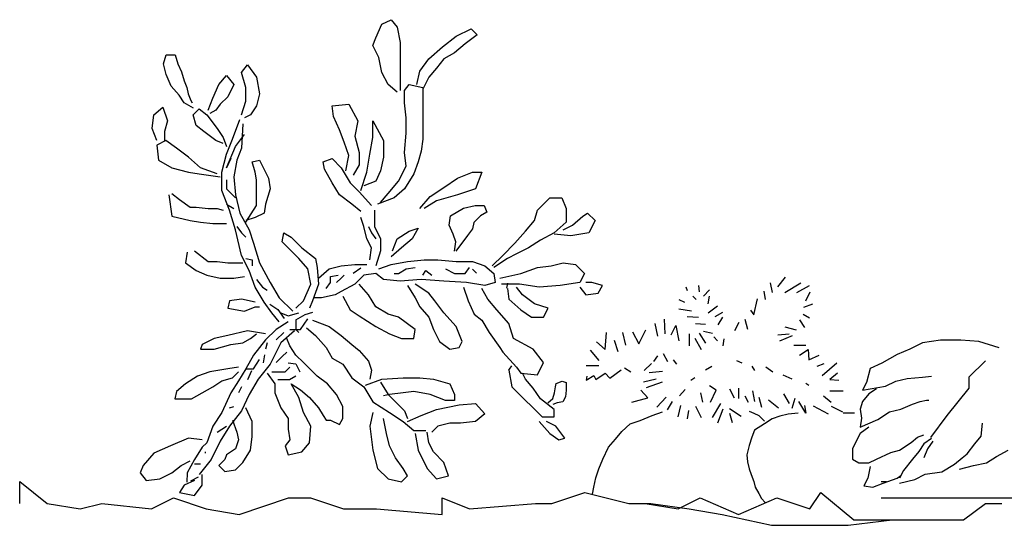
# Model space of a CAD drawing. Units: millimetres. Extents: x 476.9 to 488.5, y 408 to 417.
# Drawn here: x 477.1 to 478.1, y 411.6 to 412.1 of the extents above; entities that cross this region are included whole.
import ezdxf

# ---------------------------------------------------------------- set-up
doc = ezdxf.new("R2010")
doc.units = ezdxf.units.MM

# ---------------------------------------------------------------- blocks, each defined once
blk = doc.blocks.new('Arbust3')
for p, q in [((-1.7007, 0.8784), (-1.6847, 0.8863)), ((-1.6847, 0.8863), (-1.6741, 0.873)), ((-1.7113, 0.8544), (-1.7007, 0.8784)), ((-1.6741, 0.873), (-1.6688, 0.8464)), ((-1.5704, 0.8571), (-1.5438, 0.8704)), ((-1.5438, 0.8704), (-1.5331, 0.8597)), ((-1.7166, 0.8411), (-1.7113, 0.8544)), ((-1.5943, 0.8384), (-1.5704, 0.8571)), ((-1.5331, 0.8597), (-1.5544, 0.8438)), ((-1.706, 0.8198), (-1.7166, 0.8411)), ((-1.6688, 0.8464), (-1.6688, 0.8278)), ((-1.6182, 0.8171), (-1.5943, 0.8384)), ((-1.5544, 0.8438), (-1.573, 0.8278)), ((-2.0854, 0.8083), (-2.0808, 0.8243)), ((-2.0808, 0.8243), (-2.0648, 0.8243)), ((-2.0648, 0.8243), (-2.0602, 0.8083)), ((-1.7007, 0.7932), (-1.706, 0.8198)), ((-1.6688, 0.8278), (-1.6688, 0.8065)), ((-1.6342, 0.7958), (-1.6182, 0.8171)), ((-1.5916, 0.8171), (-1.6049, 0.8012)), ((-1.573, 0.8278), (-1.5916, 0.8171)), ((-2.0808, 0.79), (-2.0854, 0.8083)), ((-2.0602, 0.8083), (-2.0534, 0.7945)), ((-1.948, 0.7932), (-1.9374, 0.8065)), ((-1.9374, 0.8065), (-1.9215, 0.7852)), ((-1.6688, 0.8065), (-1.6688, 0.7825)), ((-1.6049, 0.8012), (-1.6182, 0.7852)), ((-2.0717, 0.7694), (-2.0808, 0.79)), ((-2.0534, 0.7945), (-2.0488, 0.7785)), ((-1.9879, 0.7719), (-1.9746, 0.7879)), ((-1.9746, 0.7879), (-1.9613, 0.7719)), ((-1.9401, 0.7666), (-1.948, 0.7932)), ((-1.9215, 0.7852), (-1.9161, 0.7559)), ((-1.6901, 0.7719), (-1.7007, 0.7932)), ((-1.6688, 0.7825), (-1.6688, 0.7613)), ((-1.6395, 0.7719), (-1.6342, 0.7958)), ((-1.6182, 0.7852), (-1.6289, 0.7639)), ((-2.0579, 0.7534), (-2.0717, 0.7694)), ((-2.0488, 0.7785), (-2.0442, 0.7671)), ((-2.0442, 0.7671), (-2.0419, 0.7556)), ((-1.9986, 0.7479), (-1.9879, 0.7719)), ((-1.9613, 0.7719), (-1.972, 0.7506)), ((-1.9401, 0.7426), (-1.9401, 0.7666)), ((-1.6741, 0.7586), (-1.6901, 0.7719)), ((-1.6608, 0.7613), (-1.6528, 0.7719)), ((-1.6528, 0.7719), (-1.6289, 0.7666)), ((-1.6289, 0.7666), (-1.6289, 0.74)), ((-2.0488, 0.7396), (-2.0579, 0.7534)), ((-2.0419, 0.7556), (-2.0374, 0.7442)), ((-2.0066, 0.7267), (-1.9986, 0.7479)), ((-1.972, 0.7506), (-1.9853, 0.7373)), ((-1.9161, 0.7559), (-1.9215, 0.7346)), ((-1.6608, 0.74), (-1.6608, 0.7613)), ((-2.1023, 0.7187), (-2.0864, 0.732)), ((-2.0864, 0.732), (-2.0784, 0.708)), ((-2.0328, 0.7305), (-2.0488, 0.7396)), ((-2.0374, 0.7442), (-2.0351, 0.7396)), ((-2.0332, 0.7187), (-2.0225, 0.7293)), ((-2.0225, 0.7293), (-2.0092, 0.7187)), ((-1.9853, 0.7373), (-1.9933, 0.7267)), ((-1.948, 0.7187), (-1.9401, 0.7426)), ((-1.9215, 0.7346), (-1.9321, 0.7187)), ((-1.7885, 0.7346), (-1.7592, 0.7373)), ((-1.7858, 0.716), (-1.7885, 0.7346)), ((-1.7592, 0.7373), (-1.7432, 0.708)), ((-1.6581, 0.7133), (-1.6608, 0.74)), ((-1.6289, 0.74), (-1.6289, 0.7107)), ((-2.105, 0.6947), (-2.1023, 0.7187)), ((-2.0278, 0.7), (-2.0332, 0.7187)), ((-2.0092, 0.7187), (-1.9906, 0.6947)), ((-1.9933, 0.7267), (-2.0039, 0.7213)), ((-1.964, 0.6761), (-1.9507, 0.7107)), ((-1.9321, 0.7187), (-1.9427, 0.7133)), ((-1.7752, 0.6921), (-1.7858, 0.716)), ((-1.6581, 0.6867), (-1.6581, 0.7133)), ((-1.6289, 0.7107), (-1.6289, 0.6761)), ((-2.097, 0.6734), (-2.105, 0.6947)), ((-2.0784, 0.708), (-2.0837, 0.6894)), ((-2.0145, 0.6894), (-2.0278, 0.7)), ((-1.9906, 0.6947), (-1.98, 0.6787)), ((-1.9454, 0.7027), (-1.948, 0.6601)), ((-1.7432, 0.708), (-1.7486, 0.6814)), ((-1.7166, 0.708), (-1.698, 0.6734)), ((-1.7166, 0.6787), (-1.7166, 0.708)), ((-2.0837, 0.6894), (-2.0837, 0.6734)), ((-1.9933, 0.6734), (-2.0145, 0.6894)), ((-1.98, 0.6787), (-1.9746, 0.6628)), ((-1.9746, 0.6495), (-1.964, 0.6761)), ((-1.9587, 0.6628), (-1.9427, 0.6841)), ((-1.7672, 0.6708), (-1.7752, 0.6921)), ((-1.7486, 0.6814), (-1.7406, 0.6521)), ((-1.722, 0.6495), (-1.7166, 0.6787)), ((-1.6608, 0.6521), (-1.6581, 0.6867)), ((-1.6289, 0.6761), (-1.6315, 0.6548)), ((-2.081, 0.6734), (-2.097, 0.6654)), ((-2.097, 0.6654), (-2.0943, 0.6388)), ((-2.0624, 0.6601), (-2.081, 0.6734)), ((-2.0411, 0.6441), (-2.0624, 0.6601)), ((-1.98, 0.6681), (-1.9933, 0.6734)), ((-1.9746, 0.6255), (-1.9587, 0.6628)), ((-1.948, 0.6601), (-1.956, 0.6388)), ((-1.7592, 0.6468), (-1.7672, 0.6708)), ((-1.698, 0.6734), (-1.698, 0.6441)), ((-2.0199, 0.6255), (-2.0411, 0.6441)), ((-1.9826, 0.6175), (-1.9746, 0.6495)), ((-1.9667, 0.6415), (-1.9746, 0.6255)), ((-1.8044, 0.6362), (-1.7885, 0.6415)), ((-1.7885, 0.6415), (-1.7725, 0.6255)), ((-1.7645, 0.6202), (-1.7592, 0.6468)), ((-1.7406, 0.6521), (-1.7406, 0.6308)), ((-1.7273, 0.6175), (-1.722, 0.6495)), ((-1.698, 0.6441), (-1.7034, 0.6202)), ((-1.6581, 0.6282), (-1.6608, 0.6521)), ((-1.6315, 0.6548), (-1.6369, 0.6362)), ((-2.0943, 0.6388), (-2.0704, 0.6255)), ((-2.0704, 0.6255), (-2.0411, 0.6175)), ((-1.9906, 0.6149), (-2.0199, 0.6255)), ((-1.956, 0.6388), (-1.9613, 0.6095)), ((-1.9294, 0.6362), (-1.9161, 0.6388)), ((-1.9241, 0.6175), (-1.9294, 0.6362)), ((-1.9161, 0.6388), (-1.9002, 0.6069)), ((-1.8018, 0.6229), (-1.8044, 0.6362)), ((-1.7725, 0.6255), (-1.7565, 0.5989)), ((-1.7406, 0.6308), (-1.7512, 0.6122)), ((-1.6714, 0.6016), (-1.6581, 0.6282)), ((-1.6369, 0.6362), (-1.6448, 0.6149)), ((-2.0411, 0.6175), (-2.0225, 0.6149)), ((-2.0225, 0.6149), (-1.9853, 0.6095)), ((-1.9826, 0.5856), (-1.9826, 0.6175)), ((-1.9613, 0.6095), (-1.9587, 0.5776)), ((-1.9215, 0.6042), (-1.9241, 0.6175)), ((-1.9002, 0.6069), (-1.8975, 0.5883)), ((-1.7885, 0.5989), (-1.8018, 0.6229)), ((-1.7379, 0.5856), (-1.7273, 0.6175)), ((-1.7034, 0.6202), (-1.7113, 0.6016)), ((-1.6448, 0.6149), (-1.6608, 0.5883)), ((-1.5916, 0.5909), (-1.5677, 0.6069)), ((-1.5677, 0.6069), (-1.5411, 0.6175)), ((-1.5411, 0.6175), (-1.5251, 0.6175)), ((-1.5251, 0.6175), (-1.5358, 0.5883)), ((-1.9746, 0.6042), (-1.9746, 0.5883)), ((-1.9215, 0.5749), (-1.9215, 0.6042)), ((-1.7752, 0.5776), (-1.7885, 0.5989)), ((-1.7565, 0.5989), (-1.7406, 0.5829)), ((-1.7113, 0.6016), (-1.7326, 0.5936)), ((-1.6901, 0.5803), (-1.6714, 0.6016)), ((-1.6156, 0.5749), (-1.5916, 0.5909)), ((-2.0757, 0.5776), (-2.0704, 0.5403)), ((-2.0704, 0.5803), (-2.0571, 0.5696)), ((-1.9693, 0.551), (-1.9826, 0.5856)), ((-1.9746, 0.5883), (-1.9587, 0.5723)), ((-1.9587, 0.5776), (-1.9507, 0.5457)), ((-1.9215, 0.559), (-1.9215, 0.5749)), ((-1.8975, 0.5883), (-1.9055, 0.5616)), ((-1.7539, 0.5616), (-1.7752, 0.5776)), ((-1.7406, 0.5829), (-1.7193, 0.559)), ((-1.6794, 0.5723), (-1.7087, 0.5616)), ((-1.7034, 0.5643), (-1.6901, 0.5803)), ((-1.6608, 0.5883), (-1.6794, 0.5723)), ((-1.6342, 0.5537), (-1.6156, 0.5749)), ((-1.5677, 0.5776), (-1.6049, 0.567)), ((-1.5358, 0.5883), (-1.5677, 0.5776)), ((-1.4267, 0.551), (-1.4055, 0.5723)), ((-1.4055, 0.5723), (-1.3842, 0.5723)), ((-1.3842, 0.5723), (-1.3762, 0.5537)), ((-2.0571, 0.5696), (-2.0385, 0.5563)), ((-2.0385, 0.5563), (-2.0278, 0.5563)), ((-2.0278, 0.5563), (-2.0066, 0.5537)), ((-1.9746, 0.5616), (-1.9613, 0.5537)), ((-1.9401, 0.5297), (-1.9215, 0.559)), ((-1.9055, 0.5616), (-1.9082, 0.5457)), ((-1.7379, 0.5483), (-1.7539, 0.5616)), ((-1.6049, 0.567), (-1.6262, 0.5537)), ((-1.5572, 0.5543), (-1.5366, 0.5589)), ((-1.5366, 0.5589), (-1.5206, 0.5589)), ((-1.5206, 0.5589), (-1.516, 0.5474)), ((-2.0704, 0.5403), (-2.0385, 0.5324)), ((-2.0066, 0.5537), (-1.9906, 0.5537)), ((-1.9906, 0.5537), (-1.98, 0.551)), ((-1.9587, 0.5164), (-1.9693, 0.551)), ((-1.9507, 0.5457), (-1.9347, 0.5164)), ((-1.9241, 0.5377), (-1.9401, 0.5324)), ((-1.9082, 0.5457), (-1.9241, 0.5377)), ((-1.7326, 0.5217), (-1.7379, 0.5377)), ((-1.714, 0.551), (-1.714, 0.5217)), ((-1.5823, 0.5246), (-1.5801, 0.5406)), ((-1.5801, 0.5406), (-1.5572, 0.5543)), ((-1.5275, 0.5406), (-1.5389, 0.5291)), ((-1.516, 0.5474), (-1.5275, 0.5406)), ((-1.4321, 0.5324), (-1.4267, 0.551)), ((-1.3762, 0.5537), (-1.3762, 0.5297)), ((-1.3656, 0.5244), (-1.3469, 0.5403)), ((-1.3469, 0.5403), (-1.339, 0.5457)), ((-1.339, 0.5457), (-1.3257, 0.5324)), ((-2.0385, 0.5324), (-2.0199, 0.5297)), ((-2.0199, 0.5297), (-1.9986, 0.527)), ((-1.9986, 0.527), (-1.9746, 0.527)), ((-1.956, 0.5217), (-1.948, 0.5111)), ((-1.7273, 0.5004), (-1.7326, 0.5217)), ((-1.7246, 0.5217), (-1.7193, 0.5111)), ((-1.714, 0.5217), (-1.7034, 0.5004)), ((-1.5755, 0.5085), (-1.5823, 0.5246)), ((-1.5389, 0.5291), (-1.5412, 0.5177)), ((-1.448, 0.5137), (-1.4321, 0.5324)), ((-1.3762, 0.5297), (-1.3975, 0.5111)), ((-1.3815, 0.5164), (-1.3656, 0.5244)), ((-1.3257, 0.5324), (-1.3363, 0.5111)), ((-1.948, 0.4711), (-1.9587, 0.5164)), ((-1.948, 0.5111), (-1.9401, 0.5031)), ((-1.9347, 0.5164), (-1.9268, 0.4924)), ((-1.8762, 0.4951), (-1.8736, 0.5111)), ((-1.8736, 0.5111), (-1.8603, 0.5031)), ((-1.8603, 0.5031), (-1.8417, 0.4845)), ((-1.7193, 0.5111), (-1.7113, 0.5004)), ((-1.6741, 0.5004), (-1.6528, 0.5137)), ((-1.6528, 0.5137), (-1.6369, 0.5191)), ((-1.6369, 0.5191), (-1.6475, 0.5004)), ((-1.5709, 0.4948), (-1.5755, 0.5085)), ((-1.5503, 0.5063), (-1.5709, 0.4788)), ((-1.5412, 0.5177), (-1.5503, 0.5063)), ((-1.4666, 0.4924), (-1.448, 0.5137)), ((-1.3975, 0.5111), (-1.4214, 0.4978)), ((-1.3682, 0.5057), (-1.3975, 0.5084)), ((-1.3363, 0.5111), (-1.3682, 0.5057)), ((-1.9268, 0.4924), (-1.9161, 0.4578)), ((-1.8656, 0.4845), (-1.8762, 0.4951)), ((-1.7193, 0.4845), (-1.7273, 0.5004)), ((-1.7034, 0.5004), (-1.7034, 0.4791)), ((-1.6821, 0.4791), (-1.6741, 0.5004)), ((-1.6475, 0.5004), (-1.6661, 0.4845)), ((-1.5732, 0.4788), (-1.5709, 0.4948)), ((-1.4879, 0.4711), (-1.4666, 0.4924)), ((-1.4214, 0.4978), (-1.4427, 0.4845)), ((-2.0438, 0.4765), (-2.0465, 0.4578)), ((-2.0305, 0.4791), (-2.0066, 0.4605)), ((-1.9347, 0.4445), (-1.948, 0.4711)), ((-1.847, 0.4658), (-1.8656, 0.4845)), ((-1.8417, 0.4845), (-1.8177, 0.4658)), ((-1.722, 0.4632), (-1.7193, 0.4845)), ((-1.7034, 0.4791), (-1.7113, 0.4525)), ((-1.6661, 0.4845), (-1.6847, 0.4685)), ((-1.5065, 0.4525), (-1.4879, 0.4711)), ((-1.464, 0.4738), (-1.4799, 0.4658)), ((-1.4427, 0.4845), (-1.464, 0.4738)), ((-2.0465, 0.4578), (-2.0278, 0.4445)), ((-2.0066, 0.4605), (-1.9906, 0.4605)), ((-1.9906, 0.4605), (-1.972, 0.4578)), ((-1.972, 0.4578), (-1.9454, 0.4578)), ((-1.9401, 0.4658), (-1.9294, 0.4632)), ((-1.9294, 0.4632), (-1.9294, 0.4525)), ((-1.9161, 0.4578), (-1.8975, 0.4232)), ((-1.831, 0.4472), (-1.847, 0.4658)), ((-1.8177, 0.4658), (-1.8151, 0.4499)), ((-1.7938, 0.4472), (-1.7725, 0.4525)), ((-1.7725, 0.4525), (-1.7486, 0.4552)), ((-1.7486, 0.4552), (-1.7273, 0.4552)), ((-1.706, 0.4472), (-1.6847, 0.4552)), ((-1.6847, 0.4552), (-1.6555, 0.4605)), ((-1.6555, 0.4605), (-1.6262, 0.4632)), ((-1.6262, 0.4632), (-1.6023, 0.4632)), ((-1.6023, 0.4632), (-1.5704, 0.4605)), ((-1.5704, 0.4605), (-1.5411, 0.4605)), ((-1.5411, 0.4605), (-1.5198, 0.4525)), ((-1.5198, 0.4525), (-1.5039, 0.4392)), ((-1.4799, 0.4658), (-1.5039, 0.4499)), ((-1.4267, 0.4499), (-1.4028, 0.4525)), ((-1.4028, 0.4525), (-1.3815, 0.4578)), ((-1.3815, 0.4578), (-1.3602, 0.4552)), ((-1.3602, 0.4552), (-1.3443, 0.4392)), ((-2.0278, 0.4445), (-2.0092, 0.4365)), ((-2.0092, 0.4365), (-1.9853, 0.4312)), ((-1.9613, 0.4312), (-1.9427, 0.4339)), ((-1.9241, 0.4153), (-1.9347, 0.4445)), ((-1.8257, 0.4206), (-1.831, 0.4472)), ((-1.8151, 0.4499), (-1.8124, 0.4206)), ((-1.8124, 0.4312), (-1.7938, 0.4472)), ((-1.7911, 0.4339), (-1.7778, 0.4365)), ((-1.7911, 0.4232), (-1.7911, 0.4339)), ((-1.7725, 0.4312), (-1.7672, 0.4365)), ((-1.7515, 0.4399), (-1.7378, 0.4491)), ((-1.7326, 0.4365), (-1.7486, 0.4206)), ((-1.7113, 0.4392), (-1.7326, 0.4365)), ((-1.698, 0.4286), (-1.7113, 0.4392)), ((-1.6794, 0.4392), (-1.6714, 0.4392)), ((-1.6714, 0.4392), (-1.6581, 0.4472)), ((-1.6581, 0.4472), (-1.6422, 0.4499)), ((-1.6289, 0.4365), (-1.6236, 0.4445)), ((-1.6236, 0.4445), (-1.6129, 0.4365)), ((-1.589, 0.4472), (-1.573, 0.4392)), ((-1.573, 0.4392), (-1.5544, 0.4392)), ((-1.5544, 0.4392), (-1.5464, 0.4499)), ((-1.5412, 0.4468), (-1.5343, 0.4399)), ((-1.5039, 0.4392), (-1.5012, 0.4232)), ((-1.4932, 0.4312), (-1.456, 0.4392)), ((-1.456, 0.4392), (-1.4267, 0.4499)), ((-1.3443, 0.4392), (-1.3523, 0.4232)), ((-1.9853, 0.4312), (-1.9613, 0.4312)), ((-1.9215, 0.4286), (-1.9108, 0.4153)), ((-1.8975, 0.4232), (-1.8816, 0.3966)), ((-1.839, 0.3913), (-1.8257, 0.4206)), ((-1.8124, 0.4206), (-1.823, 0.3913)), ((-1.7991, 0.4126), (-1.7911, 0.4232)), ((-1.7805, 0.4232), (-1.7725, 0.4312)), ((-1.7486, 0.4206), (-1.7725, 0.4073)), ((-1.7246, 0.4019), (-1.7406, 0.4206)), ((-1.6688, 0.4259), (-1.698, 0.4286)), ((-1.6315, 0.4286), (-1.6688, 0.4259)), ((-1.6555, 0.4179), (-1.6422, 0.3966)), ((-1.6182, 0.4046), (-1.6422, 0.4206)), ((-1.5916, 0.4259), (-1.6315, 0.4286)), ((-1.5517, 0.4232), (-1.5916, 0.4259)), ((-1.5198, 0.4179), (-1.5517, 0.4232)), ((-1.5012, 0.4232), (-1.5198, 0.4179)), ((-1.4587, 0.4206), (-1.4906, 0.4206)), ((-1.4807, 0.4131), (-1.4793, 0.4219)), ((-1.4241, 0.4153), (-1.4587, 0.4206)), ((-1.3868, 0.4179), (-1.4241, 0.4153)), ((-1.3523, 0.4232), (-1.3868, 0.4179)), ((-1.331, 0.4232), (-1.3416, 0.4232)), ((-1.3124, 0.4179), (-1.331, 0.4232)), ((-1.3203, 0.4046), (-1.3124, 0.4179)), ((-1.1436, 0.4181), (-1.1424, 0.4069)), ((-1.0175, 0.423), (-1.0138, 0.4057)), ((-1.0039, 0.4156), (-0.9903, 0.4329)), ((-0.9915, 0.4057), (-0.9631, 0.423)), ((-0.9705, 0.4057), (-0.9483, 0.4181)), ((-1.9082, 0.3886), (-1.9241, 0.4153)), ((-1.9108, 0.4153), (-1.9028, 0.4099)), ((-1.7831, 0.4019), (-1.8071, 0.3966)), ((-1.7725, 0.4073), (-1.7831, 0.4019)), ((-1.7698, 0.3993), (-1.7565, 0.3753)), ((-1.7113, 0.3807), (-1.7246, 0.4019)), ((-1.6076, 0.3913), (-1.6182, 0.4046)), ((-1.5571, 0.4153), (-1.5491, 0.3913)), ((-1.5145, 0.394), (-1.5251, 0.4126)), ((-1.4799, 0.4126), (-1.4773, 0.394)), ((-1.4533, 0.4019), (-1.464, 0.4153)), ((-1.4321, 0.386), (-1.4533, 0.4019)), ((-1.3523, 0.4153), (-1.3416, 0.4019)), ((-1.3416, 0.4019), (-1.3203, 0.4046)), ((-1.1659, 0.4156), (-1.1634, 0.4094)), ((-1.1535, 0.3995), (-1.1474, 0.3933)), ((-1.135, 0.3995), (-1.1239, 0.4106)), ((-1.1263, 0.3859), (-1.1239, 0.3995)), ((-1.0286, 0.4082), (-1.0262, 0.3933)), ((-0.9544, 0.3908), (-0.947, 0.4069)), ((-1.9693, 0.3913), (-1.972, 0.378)), ((-1.948, 0.394), (-1.9693, 0.3913)), ((-1.9241, 0.3886), (-1.948, 0.394)), ((-1.8949, 0.37), (-1.9082, 0.3886)), ((-1.8979, 0.385), (-1.8842, 0.3758)), ((-1.8816, 0.3966), (-1.8576, 0.3727)), ((-1.8523, 0.378), (-1.839, 0.3913)), ((-1.823, 0.3913), (-1.8284, 0.378)), ((-1.8071, 0.3966), (-1.8204, 0.3966)), ((-1.6422, 0.3966), (-1.6342, 0.3807)), ((-1.5916, 0.37), (-1.6076, 0.3913)), ((-1.5491, 0.3913), (-1.5384, 0.3673)), ((-1.4985, 0.3753), (-1.5145, 0.394)), ((-1.4773, 0.394), (-1.456, 0.3753)), ((-1.4081, 0.378), (-1.4321, 0.386)), ((-1.1783, 0.3933), (-1.1684, 0.3884)), ((-1.1263, 0.3698), (-1.1103, 0.3822)), ((-1.046, 0.3661), (-1.0398, 0.3945)), ((-0.9582, 0.3797), (-0.9421, 0.3859)), ((-1.972, 0.378), (-1.9427, 0.3727)), ((-1.9427, 0.3727), (-1.9241, 0.3807)), ((-1.9241, 0.3807), (-1.9161, 0.3807)), ((-1.8816, 0.354), (-1.8949, 0.37)), ((-1.8842, 0.3758), (-1.8727, 0.3598)), ((-1.8789, 0.37), (-1.8656, 0.3647)), ((-1.8656, 0.3647), (-1.847, 0.37)), ((-1.8522, 0.3575), (-1.8361, 0.3667)), ((-1.8361, 0.3667), (-1.8224, 0.3713)), ((-1.7565, 0.3753), (-1.7406, 0.3647)), ((-1.7406, 0.3647), (-1.7113, 0.3461)), ((-1.6901, 0.3673), (-1.7113, 0.3807)), ((-1.6714, 0.362), (-1.6901, 0.3673)), ((-1.6342, 0.3807), (-1.6182, 0.362)), ((-1.5704, 0.3461), (-1.5916, 0.37)), ((-1.5384, 0.3673), (-1.5251, 0.3567)), ((-1.4773, 0.3514), (-1.4985, 0.3753)), ((-1.456, 0.3753), (-1.4374, 0.362)), ((-1.4161, 0.362), (-1.4081, 0.378)), ((-1.1783, 0.3772), (-1.156, 0.3735)), ((-1.114, 0.3636), (-1.1004, 0.371)), ((-1.0521, 0.3747), (-1.046, 0.3661)), ((-0.9594, 0.3673), (-0.9483, 0.3611)), ((-1.8656, 0.354), (-1.8869, 0.3407)), ((-1.8523, 0.3567), (-1.8523, 0.3407)), ((-1.8443, 0.3407), (-1.831, 0.3594)), ((-1.823, 0.3567), (-1.7938, 0.3461)), ((-1.6422, 0.3407), (-1.6714, 0.362)), ((-1.6182, 0.362), (-1.6103, 0.3407)), ((-1.5251, 0.3567), (-1.5118, 0.3354)), ((-1.4693, 0.3248), (-1.4773, 0.3514)), ((-1.4374, 0.362), (-1.4161, 0.362)), ((-1.2203, 0.3512), (-1.2154, 0.329)), ((-1.2042, 0.3587), (-1.203, 0.3327)), ((-1.1919, 0.3314), (-1.1832, 0.3475)), ((-1.1832, 0.3475), (-1.1783, 0.3203)), ((-1.1634, 0.3636), (-1.1436, 0.3624)), ((-1.1486, 0.3512), (-1.1313, 0.35)), ((-1.109, 0.3488), (-1.1004, 0.3624)), ((-1.0793, 0.3389), (-1.0719, 0.3537)), ((-1.062, 0.3587), (-1.0571, 0.3413)), ((-0.9656, 0.3574), (-0.9569, 0.3438)), ((-1.972, 0.3301), (-1.9959, 0.3248)), ((-1.9374, 0.3381), (-1.972, 0.3301)), ((-1.9055, 0.3327), (-1.9374, 0.3381)), ((-1.9321, 0.3248), (-1.9215, 0.3327)), ((-1.8869, 0.3407), (-1.9055, 0.3221)), ((-1.8869, 0.3221), (-1.8736, 0.3354)), ((-1.855, 0.3381), (-1.8789, 0.3168)), ((-1.8629, 0.3407), (-1.8443, 0.3407)), ((-1.8523, 0.3407), (-1.847, 0.3354)), ((-1.8337, 0.3434), (-1.8177, 0.3301)), ((-1.8177, 0.3301), (-1.7991, 0.3088)), ((-1.7938, 0.3461), (-1.7725, 0.3301)), ((-1.7725, 0.3301), (-1.7539, 0.3141)), ((-1.7113, 0.3461), (-1.6874, 0.3327)), ((-1.6874, 0.3327), (-1.6661, 0.3248)), ((-1.6448, 0.3248), (-1.6422, 0.3407)), ((-1.6103, 0.3407), (-1.5996, 0.3194)), ((-1.5597, 0.3194), (-1.5704, 0.3461)), ((-1.5118, 0.3354), (-1.4932, 0.3088)), ((-1.3081, 0.3055), (-1.3056, 0.3352)), ((-1.2772, 0.3352), (-1.2722, 0.3129)), ((-1.2599, 0.3364), (-1.2487, 0.3154)), ((-1.2487, 0.3154), (-1.2364, 0.3401)), ((-1.1597, 0.3327), (-1.1597, 0.3116)), ((-1.1424, 0.3339), (-1.1313, 0.3166)), ((-1.135, 0.3376), (-1.1189, 0.3339)), ((-1.0039, 0.3314), (-0.9841, 0.3327)), ((-1.0002, 0.3203), (-0.9779, 0.3302)), ((-0.9915, 0.3451), (-0.9718, 0.3401)), ((-2.0172, 0.3141), (-2.0199, 0.3061)), ((-1.9959, 0.3248), (-2.0172, 0.3141)), ((-1.9959, 0.3061), (-1.9667, 0.3141)), ((-1.9667, 0.3141), (-1.9454, 0.3168)), ((-1.9454, 0.3168), (-1.9321, 0.3248)), ((-1.9055, 0.3221), (-1.9268, 0.2955)), ((-1.9028, 0.3168), (-1.9055, 0.3061)), ((-1.8789, 0.3168), (-1.8975, 0.2795)), ((-1.8629, 0.3115), (-1.8683, 0.3248)), ((-1.7539, 0.3141), (-1.7406, 0.3035)), ((-1.6661, 0.3248), (-1.6448, 0.3248)), ((-1.5996, 0.3194), (-1.581, 0.3061)), ((-1.565, 0.3088), (-1.5597, 0.3194)), ((-1.4347, 0.3061), (-1.4693, 0.3248)), ((-1.3229, 0.3191), (-1.3081, 0.3055)), ((-1.292, 0.3215), (-1.2858, 0.3017)), ((-1.1498, 0.3253), (-1.1387, 0.3055)), ((-1.1164, 0.3277), (-1.1103, 0.3203)), ((-1.0991, 0.324), (-1.1004, 0.3116)), ((-0.9755, 0.3129), (-0.9544, 0.3129)), ((-0.749, 0.317), (-0.7715, 0.3057)), ((-0.7176, 0.3215), (-0.749, 0.317)), ((-0.6817, 0.3215), (-0.7176, 0.3215)), ((-0.6502, 0.3192), (-0.6817, 0.3215)), ((-0.6143, 0.308), (-0.6502, 0.3192)), ((-2.0199, 0.3061), (-1.9959, 0.3061)), ((-1.9268, 0.2955), (-1.9401, 0.2715)), ((-1.9093, 0.282), (-1.907, 0.2958)), ((-1.8762, 0.2928), (-1.8683, 0.3008)), ((-1.8523, 0.2955), (-1.8629, 0.3115)), ((-1.839, 0.2822), (-1.8523, 0.2955)), ((-1.7991, 0.3088), (-1.7885, 0.2902)), ((-1.7406, 0.3035), (-1.7246, 0.2848)), ((-1.581, 0.3061), (-1.565, 0.3088)), ((-1.4932, 0.3088), (-1.4879, 0.3008)), ((-1.4879, 0.3008), (-1.464, 0.2742)), ((-1.4161, 0.2822), (-1.4347, 0.3061)), ((-1.3341, 0.3042), (-1.3192, 0.2857)), ((-1.2055, 0.298), (-1.1981, 0.2844)), ((-0.9656, 0.2956), (-0.9507, 0.3055)), ((-0.9507, 0.3055), (-0.9495, 0.2869)), ((-0.9495, 0.2869), (-0.931, 0.2956)), ((-0.794, 0.2967), (-0.8209, 0.281)), ((-0.7715, 0.3057), (-0.794, 0.2967)), ((-1.9268, 0.2715), (-1.9161, 0.2875)), ((-1.8975, 0.2795), (-1.9188, 0.2529)), ((-1.8869, 0.2822), (-1.8762, 0.2928)), ((-1.8659, 0.282), (-1.8522, 0.2798)), ((-1.8522, 0.2798), (-1.8453, 0.266)), ((-1.8151, 0.2582), (-1.839, 0.2822)), ((-1.7885, 0.2902), (-1.7698, 0.2795)), ((-1.7698, 0.2795), (-1.7539, 0.2556)), ((-1.7246, 0.2848), (-1.7193, 0.2689)), ((-1.4267, 0.2609), (-1.4161, 0.2822)), ((-1.2389, 0.2683), (-1.2265, 0.2807)), ((-1.2154, 0.2943), (-1.2228, 0.2844)), ((-1.1882, 0.2869), (-1.182, 0.2795)), ((-1.0769, 0.2857), (-1.067, 0.2819)), ((-0.9347, 0.2758), (-0.9223, 0.2807)), ((-0.926, 0.2597), (-0.9, 0.2819)), ((-0.8209, 0.281), (-0.8411, 0.272)), ((-0.6385, 0.2855), (-0.6675, 0.2565)), ((-2.0039, 0.2662), (-2.0252, 0.2582)), ((-1.972, 0.2715), (-2.0039, 0.2662)), ((-1.9534, 0.2742), (-1.972, 0.2715)), ((-1.964, 0.2556), (-1.9534, 0.2662)), ((-1.9401, 0.2715), (-1.9534, 0.2502)), ((-1.9401, 0.2715), (-1.9268, 0.2715)), ((-1.9368, 0.2523), (-1.9299, 0.2683)), ((-1.9028, 0.2635), (-1.8895, 0.2449)), ((-1.8949, 0.2662), (-1.8709, 0.2662)), ((-1.8709, 0.2662), (-1.8629, 0.2742)), ((-1.7193, 0.2689), (-1.722, 0.2529)), ((-1.4773, 0.2689), (-1.4763, 0.2704)), ((-1.4773, 0.2689), (-1.472, 0.2396)), ((-1.4763, 0.2704), (-1.4719, 0.2763)), ((-1.464, 0.2742), (-1.456, 0.2635)), ((-1.456, 0.2635), (-1.4267, 0.2609)), ((-1.448, 0.2529), (-1.4533, 0.2635)), ((-1.3415, 0.277), (-1.3192, 0.277)), ((-1.3242, 0.2522), (-1.3081, 0.2634)), ((-1.3081, 0.2634), (-1.2994, 0.2547)), ((-1.2994, 0.2547), (-1.2797, 0.2696)), ((-1.2735, 0.2733), (-1.2624, 0.2659)), ((-1.2302, 0.2646), (-1.2067, 0.2671)), ((-1.1313, 0.2696), (-1.1201, 0.2758)), ((-1.0497, 0.2758), (-1.0447, 0.2683)), ((-1.0249, 0.2745), (-1.0126, 0.2659)), ((-0.9953, 0.2609), (-0.9792, 0.2535)), ((-0.8988, 0.2634), (-0.9124, 0.2522)), ((-0.8411, 0.272), (-0.8479, 0.2473)), ((-2.0465, 0.2449), (-2.0624, 0.2316)), ((-2.0252, 0.2582), (-2.0465, 0.2449)), ((-1.9986, 0.2396), (-1.9826, 0.2502)), ((-1.9826, 0.2502), (-1.964, 0.2556)), ((-1.9534, 0.2502), (-1.9667, 0.2289)), ((-1.9188, 0.2529), (-1.9347, 0.2263)), ((-1.8895, 0.2449), (-1.8895, 0.2289)), ((-1.8842, 0.2523), (-1.8636, 0.2523)), ((-1.8636, 0.2523), (-1.8522, 0.2592)), ((-1.8603, 0.2449), (-1.8443, 0.2343)), ((-1.847, 0.221), (-1.8603, 0.2449)), ((-1.7964, 0.2449), (-1.8151, 0.2582)), ((-1.7805, 0.2263), (-1.7964, 0.2449)), ((-1.7539, 0.2556), (-1.7326, 0.2396)), ((-1.7299, 0.2423), (-1.7007, 0.2529)), ((-1.7034, 0.2476), (-1.6901, 0.2263)), ((-1.7007, 0.2529), (-1.6635, 0.2556)), ((-1.6635, 0.2556), (-1.6342, 0.2556)), ((-1.6342, 0.2556), (-1.6103, 0.2529)), ((-1.6103, 0.2529), (-1.581, 0.2449)), ((-1.581, 0.2449), (-1.573, 0.2263)), ((-1.4347, 0.2369), (-1.448, 0.2529)), ((-1.3955, 0.2395), (-1.394, 0.2454)), ((-1.394, 0.2454), (-1.3837, 0.2498)), ((-1.3837, 0.2498), (-1.3764, 0.2469)), ((-1.3764, 0.2469), (-1.3764, 0.2336)), ((-1.3415, 0.251), (-1.3279, 0.2597)), ((-1.3403, 0.2584), (-1.3415, 0.251)), ((-1.3279, 0.2597), (-1.3242, 0.2522)), ((-1.2401, 0.2485), (-1.2178, 0.2535)), ((-1.2351, 0.2386), (-1.2067, 0.2485)), ((-1.1572, 0.251), (-1.1498, 0.256)), ((-0.9544, 0.2461), (-0.9495, 0.2424)), ((-0.9124, 0.2522), (-0.8963, 0.251)), ((-0.9089, 0.2565), (-0.9089, 0.2565)), ((-0.8479, 0.2473), (-0.8546, 0.2338)), ((-0.8142, 0.2405), (-0.7962, 0.2495)), ((-0.7962, 0.2495), (-0.776, 0.254)), ((-0.776, 0.254), (-0.749, 0.2563)), ((-0.749, 0.2563), (-0.7333, 0.2585)), ((-0.6675, 0.2565), (-0.6675, 0.2372)), ((-2.0624, 0.2316), (-2.0651, 0.2183)), ((-2.0358, 0.2183), (-1.9986, 0.2396)), ((-1.9667, 0.2289), (-1.9826, 0.1943)), ((-1.948, 0.2396), (-1.9534, 0.2289)), ((-1.9347, 0.2263), (-1.948, 0.197)), ((-1.8895, 0.2289), (-1.8789, 0.2023)), ((-1.8443, 0.2343), (-1.8284, 0.221)), ((-1.7698, 0.205), (-1.7805, 0.2263)), ((-1.7326, 0.2396), (-1.7166, 0.213)), ((-1.6874, 0.2263), (-1.698, 0.2236)), ((-1.6901, 0.2263), (-1.6768, 0.213)), ((-1.6635, 0.2289), (-1.6874, 0.2263)), ((-1.6448, 0.2316), (-1.6635, 0.2289)), ((-1.6156, 0.2263), (-1.6448, 0.2316)), ((-1.589, 0.2156), (-1.6156, 0.2263)), ((-1.573, 0.2263), (-1.573, 0.2156)), ((-1.472, 0.2396), (-1.4507, 0.2183)), ((-1.4214, 0.2183), (-1.4347, 0.2369)), ((-1.3999, 0.2189), (-1.397, 0.2292)), ((-1.397, 0.2292), (-1.3955, 0.2395)), ((-1.3764, 0.2336), (-1.3778, 0.2219)), ((-1.2327, 0.2201), (-1.245, 0.2337)), ((-1.177, 0.2238), (-1.1671, 0.2349)), ((-1.1399, 0.2287), (-1.1362, 0.2127)), ((-1.1127, 0.2337), (-1.1239, 0.2411)), ((-1.1226, 0.2127), (-1.1127, 0.2337)), ((-1.0892, 0.2362), (-1.0806, 0.2201)), ((-1.0732, 0.2374), (-1.0732, 0.2188)), ((-1.0484, 0.2325), (-1.0447, 0.2139)), ((-0.994, 0.2275), (-0.9841, 0.2102)), ((-0.9124, 0.2325), (-0.8889, 0.2325)), ((-0.8546, 0.2338), (-0.8142, 0.2405)), ((-0.8434, 0.2271), (-0.8546, 0.2136)), ((-0.8299, 0.2361), (-0.8434, 0.2271)), ((-0.6675, 0.2372), (-0.7061, 0.1889)), ((-2.0651, 0.2183), (-2.0358, 0.2183)), ((-1.839, 0.1943), (-1.847, 0.221)), ((-1.8284, 0.221), (-1.8124, 0.2023)), ((-1.7166, 0.213), (-1.6874, 0.1943)), ((-1.6768, 0.213), (-1.6608, 0.197)), ((-1.573, 0.2156), (-1.589, 0.2156)), ((-1.565, 0.2077), (-1.5358, 0.2103)), ((-1.5358, 0.2103), (-1.5198, 0.1917)), ((-1.4507, 0.2183), (-1.4347, 0.2023)), ((-1.3975, 0.1997), (-1.4214, 0.2183)), ((-1.4087, 0.2116), (-1.3999, 0.2189)), ((-1.3925, 0.2116), (-1.3999, 0.2086)), ((-1.3823, 0.2131), (-1.3925, 0.2116)), ((-1.3778, 0.2219), (-1.3823, 0.2131)), ((-1.2611, 0.2127), (-1.2327, 0.2201)), ((-1.2166, 0.204), (-1.2005, 0.2213)), ((-1.1981, 0.199), (-1.1894, 0.2139)), ((-1.1189, 0.1854), (-1.1041, 0.2102)), ((-1.062, 0.2238), (-1.0558, 0.2127)), ((-1.0373, 0.2213), (-1.0324, 0.204)), ((-1.02, 0.2164), (-1.0027, 0.2028)), ((-0.9742, 0.2188), (-0.9792, 0.2015)), ((-0.9544, 0.1929), (-0.9668, 0.2139)), ((-0.9235, 0.2238), (-0.9099, 0.2127)), ((-0.8546, 0.2136), (-0.8591, 0.2001)), ((-0.7872, 0.2001), (-0.767, 0.2091)), ((-0.767, 0.2091), (-0.7535, 0.2136)), ((-0.7535, 0.2136), (-0.7423, 0.2158)), ((-0.7423, 0.2158), (-0.7378, 0.2158)), ((-1.9826, 0.1943), (-1.9986, 0.1704)), ((-1.9693, 0.2023), (-1.9613, 0.205)), ((-1.948, 0.197), (-1.9693, 0.1704)), ((-1.9294, 0.1784), (-1.9401, 0.2023)), ((-1.8789, 0.2023), (-1.8656, 0.1837)), ((-1.8257, 0.1704), (-1.839, 0.1943)), ((-1.8124, 0.2023), (-1.8044, 0.189)), ((-1.7698, 0.1837), (-1.7698, 0.205)), ((-1.7166, 0.1943), (-1.722, 0.1704)), ((-1.6874, 0.1943), (-1.6635, 0.1784)), ((-1.6608, 0.197), (-1.6555, 0.1837)), ((-1.6315, 0.189), (-1.6049, 0.1997)), ((-1.6049, 0.1997), (-1.565, 0.2077)), ((-1.5198, 0.1917), (-1.5358, 0.1784)), ((-1.4347, 0.2023), (-1.4188, 0.1864)), ((-1.3975, 0.1864), (-1.3975, 0.1997)), ((-1.2253, 0.1891), (-1.2067, 0.1953)), ((-1.1795, 0.1867), (-1.1746, 0.2065)), ((-1.161, 0.1978), (-1.1634, 0.183)), ((-1.1486, 0.2052), (-1.1387, 0.1854)), ((-1.1004, 0.2003), (-1.1103, 0.1755)), ((-1.0892, 0.2015), (-1.0682, 0.1879)), ((-1.0892, 0.1929), (-1.0843, 0.1768)), ((-1.0546, 0.1966), (-1.046, 0.1929)), ((-1.046, 0.1929), (-1.0373, 0.1891)), ((-0.9854, 0.1916), (-1.0002, 0.1879)), ((-0.9681, 0.1929), (-0.9854, 0.1916)), ((-0.9569, 0.2065), (-0.9544, 0.1929)), ((-0.9149, 0.1916), (-0.9408, 0.2052)), ((-0.9099, 0.2052), (-0.8901, 0.1953)), ((-0.8691, 0.1929), (-0.8889, 0.1929)), ((-0.8591, 0.2001), (-0.8568, 0.1844)), ((-0.8276, 0.1821), (-0.8074, 0.1956)), ((-0.8074, 0.1956), (-0.7872, 0.2001)), ((-1.964, 0.181), (-1.956, 0.1598)), ((-1.9294, 0.1518), (-1.9294, 0.1784)), ((-1.8656, 0.1837), (-1.8656, 0.1651)), ((-1.8044, 0.189), (-1.7991, 0.181)), ((-1.7991, 0.181), (-1.7911, 0.181)), ((-1.7911, 0.181), (-1.7752, 0.1731)), ((-1.7752, 0.1731), (-1.7698, 0.1837)), ((-1.6927, 0.1571), (-1.698, 0.1837)), ((-1.6635, 0.1784), (-1.6448, 0.1624)), ((-1.6555, 0.1784), (-1.6315, 0.189)), ((-1.581, 0.1757), (-1.6023, 0.1704)), ((-1.5624, 0.1757), (-1.581, 0.1757)), ((-1.5358, 0.1784), (-1.5624, 0.1757)), ((-1.4241, 0.1784), (-1.4055, 0.1571)), ((-1.4188, 0.1864), (-1.3975, 0.1864)), ((-1.3948, 0.1704), (-1.4108, 0.1784)), ((-1.2784, 0.1607), (-1.2636, 0.1743)), ((-1.2636, 0.1743), (-1.2463, 0.1805)), ((-1.2463, 0.1805), (-1.2253, 0.1891)), ((-1.0274, 0.1743), (-1.0447, 0.1632)), ((-1.0373, 0.1891), (-1.0274, 0.1792)), ((-1.0138, 0.183), (-1.0274, 0.1743)), ((-1.0002, 0.1879), (-1.0138, 0.183)), ((-0.8568, 0.1844), (-0.8591, 0.1686)), ((-0.8591, 0.1686), (-0.8276, 0.1821)), ((-0.7061, 0.1889), (-0.7351, 0.1502)), ((-0.6457, 0.1529), (-0.6435, 0.1754)), ((-1.9986, 0.1704), (-2.0092, 0.1411)), ((-1.9906, 0.1598), (-1.9746, 0.1704)), ((-1.9693, 0.1704), (-1.9853, 0.1438)), ((-1.956, 0.1598), (-1.9534, 0.1464)), ((-1.8656, 0.1651), (-1.8629, 0.1464)), ((-1.8284, 0.1411), (-1.8257, 0.1704)), ((-1.722, 0.1704), (-1.7166, 0.1278)), ((-1.6874, 0.1358), (-1.6927, 0.1571)), ((-1.6448, 0.1624), (-1.6236, 0.1624)), ((-1.6422, 0.1571), (-1.6369, 0.1278)), ((-1.6182, 0.1411), (-1.6209, 0.1598)), ((-1.6023, 0.1704), (-1.6129, 0.1598)), ((-1.4055, 0.1571), (-1.3895, 0.1464)), ((-1.3789, 0.1491), (-1.3948, 0.1704)), ((-1.2896, 0.1471), (-1.2784, 0.1607)), ((-1.0447, 0.1632), (-1.0497, 0.1508)), ((-0.8591, 0.1574), (-0.8658, 0.1439)), ((-0.8434, 0.1686), (-0.8591, 0.1574)), ((-2.0411, 0.1491), (-2.0731, 0.1358)), ((-2.0172, 0.1464), (-2.0411, 0.1491)), ((-2.0092, 0.1411), (-2.0172, 0.1331)), ((-1.9853, 0.1438), (-2.0012, 0.1118)), ((-1.9534, 0.1464), (-1.9587, 0.1305)), ((-1.9321, 0.1278), (-1.9294, 0.1518)), ((-1.8629, 0.1464), (-1.8709, 0.1358)), ((-1.8417, 0.1252), (-1.8284, 0.1411)), ((-1.6103, 0.1252), (-1.6182, 0.1411)), ((-1.3895, 0.1464), (-1.3789, 0.1491)), ((-1.3019, 0.1335), (-1.2896, 0.1471)), ((-1.0497, 0.1508), (-1.0546, 0.1359)), ((-0.8658, 0.1439), (-0.8726, 0.1304)), ((-0.7895, 0.1282), (-0.7693, 0.1417)), ((-0.7693, 0.1417), (-0.758, 0.1506)), ((-0.758, 0.1506), (-0.7468, 0.1551)), ((-0.7468, 0.1394), (-0.7558, 0.1259)), ((-0.7333, 0.1484), (-0.7468, 0.1394)), ((-0.7311, 0.1439), (-0.7401, 0.1304)), ((-0.6704, 0.1214), (-0.657, 0.1394)), ((-0.657, 0.1394), (-0.6457, 0.1529)), ((-2.1023, 0.1225), (-2.1209, 0.1012)), ((-2.0731, 0.1358), (-2.1023, 0.1225)), ((-2.0172, 0.1331), (-2.0305, 0.1118)), ((-2.0119, 0.1252), (-2.0119, 0.1225)), ((-1.9587, 0.1305), (-1.9746, 0.1198)), ((-1.9454, 0.1065), (-1.9321, 0.1278)), ((-1.8709, 0.1358), (-1.8656, 0.1198)), ((-1.8656, 0.1198), (-1.8417, 0.1252)), ((-1.7166, 0.1278), (-1.7087, 0.0959)), ((-1.6768, 0.1145), (-1.6874, 0.1358)), ((-1.6369, 0.1278), (-1.6209, 0.0959)), ((-1.5916, 0.1065), (-1.6103, 0.1252)), ((-1.3118, 0.1124), (-1.3019, 0.1335)), ((-1.0546, 0.1359), (-1.0583, 0.1199)), ((-0.8726, 0.1304), (-0.8726, 0.1124)), ((-0.8299, 0.1124), (-0.8052, 0.1237)), ((-0.8052, 0.1237), (-0.7895, 0.1282)), ((-0.7558, 0.1259), (-0.767, 0.1124)), ((-0.7401, 0.1304), (-0.7468, 0.1147)), ((-0.6794, 0.1147), (-0.6704, 0.1214)), ((-0.6188, 0.1169), (-0.5986, 0.1282)), ((-2.0544, 0.1012), (-2.0385, 0.1092)), ((-2.0305, 0.1118), (-2.0438, 0.0879)), ((-2.0012, 0.1118), (-2.0225, 0.0852)), ((-1.9773, 0.1118), (-1.9879, 0.1012)), ((-1.9746, 0.1198), (-1.9773, 0.1118)), ((-1.9587, 0.0932), (-1.9454, 0.1065)), ((-1.6635, 0.0959), (-1.6768, 0.1145)), ((-1.5837, 0.0826), (-1.5916, 0.1065)), ((-1.3192, 0.0951), (-1.3118, 0.1124)), ((-1.0583, 0.1199), (-1.0571, 0.1075)), ((-1.0571, 0.1075), (-1.0546, 0.0951)), ((-0.8726, 0.1124), (-0.8613, 0.1057)), ((-0.8613, 0.1057), (-0.8434, 0.1057)), ((-0.8434, 0.1057), (-0.8299, 0.1124)), ((-0.767, 0.1124), (-0.7827, 0.0922)), ((-0.6929, 0.1035), (-0.6794, 0.1147)), ((-0.6592, 0.1012), (-0.6367, 0.1057)), ((-0.6367, 0.1057), (-0.6188, 0.1169)), ((-2.1209, 0.1012), (-2.1263, 0.0879)), ((-2.1263, 0.0879), (-2.1156, 0.0746)), ((-2.0917, 0.0772), (-2.0704, 0.0879)), ((-2.0704, 0.0879), (-2.0544, 0.1012)), ((-2.0438, 0.0879), (-2.0442, 0.0715)), ((-2.0305, 0.1039), (-2.0199, 0.1039)), ((-1.9879, 0.1012), (-1.9773, 0.0906)), ((-1.9773, 0.0906), (-1.9587, 0.0932)), ((-1.7087, 0.0959), (-1.6901, 0.0772)), ((-1.6555, 0.0826), (-1.6635, 0.0959)), ((-1.6209, 0.0959), (-1.6049, 0.0772)), ((-1.3242, 0.079), (-1.3192, 0.0951)), ((-1.0546, 0.0951), (-1.0509, 0.0852)), ((-0.8411, 0.099), (-0.8456, 0.0787)), ((-0.7827, 0.0922), (-0.7895, 0.0787)), ((-0.7445, 0.0855), (-0.7154, 0.09)), ((-0.7154, 0.09), (-0.6929, 0.1035)), ((-0.6839, 0.0945), (-0.6592, 0.1012)), ((-2.3385, 0.0729), (-2.2902, 0.0342)), ((-2.3385, 0.0342), (-2.3385, 0.0729)), ((-2.1156, 0.0746), (-2.0917, 0.0772)), ((-2.0305, 0.0746), (-2.0491, 0.0666)), ((-2.0374, 0.0738), (-2.0236, 0.0807)), ((-2.0172, 0.0666), (-2.0172, 0.0852)), ((-1.6901, 0.0772), (-1.6661, 0.0719)), ((-1.6661, 0.0719), (-1.6555, 0.0826)), ((-1.6049, 0.0772), (-1.5837, 0.0826)), ((-1.3279, 0.0629), (-1.3242, 0.079)), ((-1.3243, 0.0826), (-1.3243, 0.0826)), ((-1.0509, 0.0852), (-1.046, 0.0728)), ((-1.046, 0.0728), (-1.0435, 0.0629)), ((-0.8456, 0.0787), (-0.8523, 0.0652)), ((-0.8366, 0.063), (-0.8187, 0.0697)), ((-0.822, 0.0729), (-0.8123, 0.0729)), ((-0.8187, 0.0697), (-0.794, 0.0787)), ((-0.794, 0.0787), (-0.7872, 0.0832)), ((-0.7895, 0.0697), (-0.7625, 0.0765)), ((-0.7625, 0.0765), (-0.7445, 0.0855)), ((-2.0491, 0.0666), (-2.0571, 0.0533)), ((-2.0571, 0.0533), (-2.0305, 0.048)), ((-2.0305, 0.048), (-2.0172, 0.0666)), ((-1.4015, 0.0342), (-1.3436, 0.0536)), ((-1.3436, 0.0536), (-1.2663, 0.0342)), ((-1.3304, 0.0506), (-1.3279, 0.0629)), ((-1.0435, 0.0629), (-1.0373, 0.0518)), ((-0.9476, 0.0246), (-0.9283, 0.0536)), ((-0.9283, 0.0536), (-0.8703, 0.0052)), ((-0.8523, 0.0652), (-0.8366, 0.063)), ((-2.1067, 0.0246), (-2.068, 0.0439)), ((-2.068, 0.0439), (-2.0101, 0.0246)), ((-1.9521, 0.0149), (-1.8652, 0.0439)), ((-1.8652, 0.0439), (-1.8265, 0.0439)), ((-1.8265, 0.0439), (-1.7686, 0.0246)), ((-1.5947, 0.0439), (-1.5464, 0.0246)), ((-1.5947, 0.0149), (-1.5947, 0.0439)), ((-1.1794, 0.0246), (-1.1408, 0.0439)), ((-1.1408, 0.0439), (-1.0731, 0.0149)), ((-1.0731, 0.0149), (-1.0055, 0.0439)), ((-1.0373, 0.0518), (-1.0324, 0.0431)), ((-1.0324, 0.0431), (-1.0262, 0.0357)), ((-1.0055, 0.0439), (-0.9476, 0.0246)), ((-0.822, 0.0439), (-0.7447, 0.0439)), ((-0.7447, 0.0439), (-0.6481, 0.0439)), ((-0.6481, 0.0439), (-0.5419, 0.0439)), ((-2.2902, 0.0342), (-2.2322, 0.0246)), ((-2.2322, 0.0246), (-2.1936, 0.0342)), ((-2.1936, 0.0342), (-2.1067, 0.0246)), ((-2.0101, 0.0246), (-1.9521, 0.0149)), ((-1.7686, 0.0246), (-1.7106, 0.0246)), ((-1.7106, 0.0246), (-1.5947, 0.0149)), ((-1.5464, 0.0246), (-1.4305, 0.0342)), ((-1.4305, 0.0342), (-1.4015, 0.0342)), ((-1.2663, 0.0342), (-1.2277, 0.0342)), ((-1.2373, 0.0342), (-1.1794, 0.0246)), ((-1.2277, 0.0342), (-1.1601, 0.0246)), ((-1.1601, 0.0246), (-1.1021, 0.0149)), ((-0.6771, 0.0052), (-0.6385, 0.0342)), ((-0.6385, 0.0342), (-0.6095, 0.0342)), ((-1.1021, 0.0149), (-1.0152, -0.0044)), ((-0.88, -0.0044), (-0.8027, 0.0052)), ((-0.8703, 0.0052), (-0.793, 0.0052)), ((-0.793, 0.0052), (-0.6771, 0.0052)), ((-1.0152, -0.0044), (-0.9669, -0.0044)), ((-0.9669, -0.0044), (-0.88, -0.0044))]:
    blk.add_line(p, q)

msp = doc.modelspace()

# ---------------------------------------------------------------- block references
at = {"xscale": 0.5313116315181787, "yscale": 0.5313116315181787, "zscale": 0.531311631518201}
msp.add_blockref('Arbust3', (478.38525, 411.58338), dxfattribs=at)

doc.saveas('drawing.dxf')
